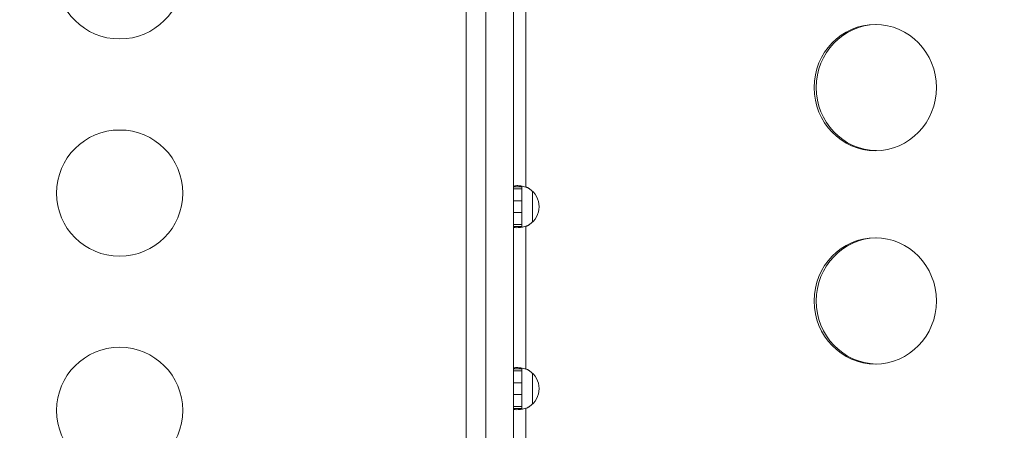
# Model space of a CAD drawing. Units: millimetres. Extents: x 68314 to 80959, y 41339 to 55628.
# Drawn here: x 72850 to 73084, y 46430 to 46528 of the extents above; entities that cross this region are included whole.
import ezdxf

# ---------------------------------------------------------------- set-up
doc = ezdxf.new("R2010")
doc.units = ezdxf.units.MM
doc.styles.get("Standard").update_dxf_attribs({"font": 'arial.ttf'})
doc.dimstyles.new('OLCU', dxfattribs={"dimtxt": 300, "dimasz": 150, "dimexe": 0.18, "dimexo": 0.0625, "dimgap": 50, "dimtad": 1, "dimdec": 0, "dimlfac": 0.1, "dimrnd": 5, "dimzin": 0, "dimdsep": 46, "dimtxsty": 'Standard', "dimcen": 0.09, "dimse1": 1, "dimse2": 1, "dimadec": 0, "dimazin": 0, "dimtfac": 1, "dimtdec": 0, "dimtofl": 0, "dimtmove": 0, "dimatfit": 3, "dimfxl": 1, "dimtolj": 1, "dimtzin": 0, "dimarcsym": 0})

# ---------------------------------------------------------------- blocks, each defined once
blk = doc.blocks.new('*D40')
at = {"color": 0, "lineweight": -2, "transparency": 16777216}
blk.add_line((68713.91, 54334.56), (68713.91, 41496.71), dxfattribs=at)
at = {"color": 0, "transparency": 16777216}
for points in [[(68688.91, 54334.56), (68738.91, 54334.56), (68713.91, 54484.56)], [(68688.91, 41496.71), (68738.91, 41496.71), (68713.91, 41346.71)]]:
    blk.add_solid(points, dxfattribs=at)
at = {"layer": 'Defpoints', "color": 0, "transparency": 16777216}
for p in [(76396.95, 54484.56), (68713.91, 41346.71), (76069.78, 41346.71)]:
    blk.add_point(p, dxfattribs=at)
at = {"color": 0, "transparency": 16777216, "insert": (68510.63, 47915.63), "char_height": 300, "attachment_point": 5, "rotation": 90}
blk.add_mtext('\\A1;1315', dxfattribs=at)
blk = doc.blocks.new('*D41')
at = {"color": 0, "lineweight": -2, "transparency": 16777216}
blk.add_line((69663.71, 55227.62), (80804.81, 55227.62), dxfattribs=at)
at = {"color": 0, "transparency": 16777216}
for points in [[(69663.71, 55252.62), (69663.71, 55202.62), (69513.71, 55227.62)], [(80804.81, 55252.62), (80804.81, 55202.62), (80954.81, 55227.62)]]:
    blk.add_solid(points, dxfattribs=at)
at = {"layer": 'Defpoints', "color": 0, "transparency": 16777216}
for p in [(80954.81, 55227.62), (69513.71, 46719.84), (80954.81, 44862.68)]:
    blk.add_point(p, dxfattribs=at)
at = {"color": 0, "transparency": 16777216, "insert": (75234.26, 55430.79), "char_height": 300, "attachment_point": 5}
blk.add_mtext('\\A1;1140', dxfattribs=at)

msp = doc.modelspace()

# ---------------------------------------------------------------- linework, layer by layer
at = {"color": 0, "linetype": 'Continuous', "lineweight": 0}
for p, q in [((72967.15, 46583.97), (72967.15, 46487.88)), ((72970.14, 46584.01), (72970.15, 46487.85)), ((72955.94, 46386.92), (72955.94, 46547.5)), ((72960.64, 46386.92), (72960.64, 46547.5)), ((72967.15, 46487.43), (72969.15, 46487.43)), ((72969.16, 46478.39), (72969.16, 46487.97)), ((72971.66, 46486.88), (72971.66, 46479.48)), ((72967.15, 46484.54), (72969.15, 46484.54)), ((72967.15, 46481.82), (72969.15, 46481.82)), ((72967.15, 46478.93), (72969.15, 46478.93)), ((72967.15, 46478.48), (72967.15, 46444.64)), ((72970.15, 46478.52), (72970.15, 46444.61)), ((72967.15, 46444.19), (72969.15, 46444.19)), ((72969.16, 46435.15), (72969.16, 46444.73)), ((72971.66, 46443.65), (72971.66, 46436.24)), ((72967.15, 46441.3), (72969.15, 46441.3)), ((72967.15, 46438.58), (72969.15, 46438.58)), ((72967.15, 46435.69), (72969.15, 46435.69)), ((72967.15, 46435.24), (72967.15, 46331.44)), ((72970.15, 46435.27), (72970.15, 46331.41))]:
    msp.add_line(p, q, dxfattribs=at)
for centre in [(72873.64, 46538.03), (72873.64, 46486.4), (72873.64, 46434.76)]:
    msp.add_circle(centre, 15, dxfattribs=at)
at = {"color": 0, "linetype": 'Continuous', "lineweight": 0, "extrusion": (0, 0, -1)}
for centre, major_axis, ratio, start_param, end_param in [((73053.12, 46511.49), (0, 15), 0.968148, -4.712456, 1.570729), ((72968.41, 46483.18), (0, -5), 0.968148, -2.585702, -0.556096), ((72969.15, 46483.18), (0, -5), 0.000206, -1.846807, -1.294708), ((73053.12, 46460.78), (0, 15), 0.968148, -4.712456, 1.570729), ((72968.41, 46439.94), (0, -5), 0.968148, -2.585702, -0.556096), ((72969.15, 46439.94), (0, -5), 0.000206, -1.845675, -1.29584)]:
    msp.add_ellipse(centre, major_axis=major_axis, ratio=ratio, start_param=start_param, end_param=end_param, dxfattribs=at)
at = {"color": 0, "linetype": 'Continuous', "lineweight": 0}
for centre, major_axis, ratio, start_param, end_param in [((73053.62, 46511.49), (0, 15), 0.968148, 0.017242, 3.124351), ((72967.15, 46483.18), (0, 5), 0.000206, -1.846885, -1.294785), ((73053.62, 46460.78), (0, 15), 0.968148, 0.017242, 3.124351), ((72967.15, 46439.94), (0, 5), 0.000206, -1.845753, -1.295917)]:
    msp.add_ellipse(centre, major_axis=major_axis, ratio=ratio, start_param=start_param, end_param=end_param, dxfattribs=at)
msp.add_open_spline([(76038.43, 41348.61), (76160.21, 41339.74), (76412.64, 41357.87), (77168.24, 41301.13), (78293.36, 42170.2), (79719.6, 42101.96), (80854.75, 42611.03), (80955.39, 43733.86), (80961.64, 44660.73), (80940.57, 45636.75), (80939.74, 46588.94), (80956.79, 47449.33), (80938.58, 48200.39), (80953.12, 49473.37), (79282.72, 49325.32), (79229.89, 51799.05), (78557.23, 53889.61), (77096.38, 54510.91), (76369.53, 54479.81), (75646.26, 54507.61), (74393.06, 54090.15), (73972.59, 52437.08), (72420.58, 52339.71), (71943.84, 51057.18), (72577.67, 49488.17), (70743.77, 49559.44), (70871.54, 48148.15), (69747.73, 47800.67), (69492.07, 46962.04), (69516.97, 46376.92), (69489.19, 45783.82), (69827.55, 44959.41), (70973.86, 44247.74), (70299.26, 42522.76), (71761.87, 42210.27), (72459.26, 42225.96), (73310.12, 42226.63), (74569.96, 42119.14), (75548.3, 41384.31), (76038.43, 41348.61)], degree=3, knots=[0, 0, 0, 0, 372.299412, 750, 2248.426374, 4197.034884, 5207.165283, 6099.269326, 6875.730301, 8131.284264, 8990.347466, 9750.287978, 10675.432946, 11418.852996, 12369.657451, 14805.174613, 17251.180376, 18749.606749, 19088.483464, 19433.146383, 20931.572757, 22600.384019, 23748.434316, 24896.484613, 26261.203539, 27409.253836, 28557.304134, 29374.742208, 30522.792505, 30837.81422, 31148.606068, 32296.656365, 33332.541314, 34775.472282, 36273.898655, 36599.396038, 36926.528669, 38814.486501, 40312.912875, 40312.912875, 40312.912875, 40312.912875])
for points, knots in [([(72967.15, 46487.88), (72967.15, 46487.93), (72967.17, 46487.98), (72967.25, 46488.07), (72967.34, 46488.11), (72967.6, 46488.17), (72967.77, 46488.18), (72967.96, 46488.18)], [0, 0, 0, 0, 0.0663461, 0.0663461, 0.1659295, 0.1659295, 0.2654617, 0.2654617, 0.2654617, 0.2654617]), ([(72968.49, 46487.88), (72968.38, 46487.88), (72968.26, 46487.88), (72967.82, 46487.88), (72967.48, 46487.88), (72967.15, 46487.88)], [-0.134, -0.134, -0.134, -0.134, -0.1, -0.1, 0, 0, 0, 0]), ([(72967.15, 46487.43), (72967.15, 46487.44), (72967.15, 46487.45), (72967.15, 46487.46), (72967.15, 46487.47), (72967.15, 46487.49), (72967.15, 46487.5), (72967.15, 46487.51), (72967.15, 46487.52), (72967.15, 46487.54), (72967.15, 46487.55), (72967.15, 46487.56), (72967.15, 46487.58), (72967.15, 46487.59), (72967.15, 46487.6), (72967.15, 46487.62), (72967.15, 46487.63), (72967.15, 46487.65), (72967.15, 46487.66), (72967.15, 46487.68), (72967.15, 46487.69), (72967.15, 46487.71), (72967.15, 46487.72), (72967.15, 46487.73), (72967.15, 46487.75), (72967.15, 46487.76), (72967.15, 46487.78), (72967.15, 46487.79), (72967.15, 46487.8), (72967.15, 46487.82), (72967.15, 46487.83), (72967.15, 46487.84), (72967.15, 46487.85), (72967.15, 46487.87), (72967.15, 46487.87), (72967.15, 46487.88), (72967.15, 46487.88)], [0, 0, 0, 0, 0.0085113, 0.0085113, 0.0085113, 0.0181196, 0.0181196, 0.0181196, 0.0287919, 0.0287919, 0.0287919, 0.040493, 0.040493, 0.040493, 0.0531843, 0.0531843, 0.0531843, 0.0668203, 0.0668203, 0.0668203, 0.0813494, 0.0813494, 0.0813494, 0.0964078, 0.0964078, 0.0964078, 0.1114993, 0.1114993, 0.1114993, 0.1264909, 0.1264909, 0.1264909, 0.1414068, 0.1414068, 0.1414068, 0.1477054, 0.1477054, 0.1477054, 0.1477054]), ([(72967.15, 46484.54), (72967.15, 46484.59), (72967.15, 46484.63), (72967.15, 46484.67), (72967.15, 46484.71), (72967.15, 46484.75), (72967.15, 46484.79), (72967.15, 46484.83), (72967.15, 46484.87), (72967.15, 46484.91), (72967.15, 46484.95), (72967.15, 46484.99), (72967.15, 46485.03), (72967.15, 46485.07), (72967.15, 46485.11), (72967.15, 46485.14), (72967.15, 46485.18), (72967.15, 46485.22), (72967.15, 46485.26), (72967.15, 46485.3), (72967.15, 46485.34), (72967.15, 46485.38), (72967.15, 46485.41), (72967.15, 46485.45), (72967.15, 46485.49), (72967.15, 46485.53), (72967.15, 46485.57), (72967.15, 46485.6), (72967.15, 46485.64), (72967.15, 46485.68), (72967.15, 46485.71), (72967.15, 46485.75), (72967.15, 46485.79), (72967.15, 46485.82), (72967.15, 46485.86), (72967.15, 46485.89), (72967.15, 46485.93), (72967.15, 46485.96), (72967.15, 46486), (72967.15, 46486.03), (72967.15, 46486.07), (72967.15, 46486.1), (72967.15, 46486.14), (72967.15, 46486.17), (72967.15, 46486.21), (72967.15, 46486.24), (72967.15, 46486.27), (72967.15, 46486.31), (72967.15, 46486.34), (72967.15, 46486.37), (72967.15, 46486.4), (72967.15, 46486.44), (72967.15, 46486.47), (72967.15, 46486.5), (72967.15, 46486.53), (72967.15, 46486.56), (72967.15, 46486.6), (72967.15, 46486.63), (72967.15, 46486.66), (72967.15, 46486.69), (72967.15, 46486.72), (72967.15, 46486.75), (72967.15, 46486.78), (72967.15, 46486.81), (72967.15, 46486.84), (72967.15, 46486.86), (72967.15, 46486.89), (72967.15, 46486.92), (72967.15, 46486.95), (72967.15, 46486.98), (72967.15, 46487), (72967.15, 46487.03), (72967.15, 46487.06), (72967.15, 46487.09), (72967.15, 46487.11), (72967.15, 46487.14), (72967.15, 46487.16), (72967.15, 46487.19), (72967.15, 46487.21), (72967.15, 46487.24), (72967.15, 46487.26), (72967.15, 46487.29), (72967.15, 46487.31), (72967.15, 46487.34), (72967.15, 46487.36), (72967.15, 46487.38), (72967.15, 46487.41), (72967.15, 46487.43)], [0, 0, 0, 0, 0.0090756, 0.0090756, 0.0090756, 0.0186276, 0.0186276, 0.0186276, 0.0286951, 0.0286951, 0.0286951, 0.0393173, 0.0393173, 0.0393173, 0.0505316, 0.0505316, 0.0505316, 0.0623727, 0.0623727, 0.0623727, 0.0748702, 0.0748702, 0.0748702, 0.088048, 0.088048, 0.088048, 0.1019239, 0.1019239, 0.1019239, 0.1165085, 0.1165085, 0.1165085, 0.1317159, 0.1317159, 0.1317159, 0.1471663, 0.1471663, 0.1471663, 0.1628089, 0.1628089, 0.1628089, 0.1786348, 0.1786348, 0.1786348, 0.1946337, 0.1946337, 0.1946337, 0.2107942, 0.2107942, 0.2107942, 0.2271038, 0.2271038, 0.2271038, 0.2435486, 0.2435486, 0.2435486, 0.2601152, 0.2601152, 0.2601152, 0.276845, 0.276845, 0.276845, 0.2937503, 0.2937503, 0.2937503, 0.310817, 0.310817, 0.310817, 0.3280293, 0.3280293, 0.3280293, 0.3453698, 0.3453698, 0.3453698, 0.3628191, 0.3628191, 0.3628191, 0.3803565, 0.3803565, 0.3803565, 0.3979592, 0.3979592, 0.3979592, 0.415603, 0.415603, 0.415603, 0.4332625, 0.4332625, 0.4332625, 0.4332625]), ([(72967.96, 46488.18), (72968.24, 46488.18), (72968.57, 46488.15), (72969.13, 46488.07), (72969.32, 46488.03), (72969.73, 46487.95), (72969.93, 46487.9), (72970.15, 46487.85)], [0, 0, 0, 0, 0.1352266, 0.1352266, 0.2027321, 0.2027321, 0.270256, 0.270256, 0.270256, 0.270256]), ([(72969.2, 46488.06), (72969.19, 46488.04), (72969.18, 46488.03), (72969.15, 46487.97), (72969.15, 46487.92), (72969.15, 46487.88)], [0.08712125, 0.08712125, 0.08712125, 0.08712125, 0.09906333, 0.09906333, 0.14371543, 0.14371543, 0.14371543, 0.14371543]), ([(72969.15, 46487.88), (72969.15, 46487.88), (72969.15, 46487.87), (72969.15, 46487.87), (72969.15, 46487.85), (72969.15, 46487.84), (72969.15, 46487.83), (72969.15, 46487.82), (72969.15, 46487.8), (72969.15, 46487.79), (72969.15, 46487.78), (72969.15, 46487.76), (72969.15, 46487.75), (72969.15, 46487.73), (72969.15, 46487.72), (72969.15, 46487.71), (72969.15, 46487.69), (72969.15, 46487.68), (72969.15, 46487.66), (72969.15, 46487.65), (72969.15, 46487.63), (72969.15, 46487.62), (72969.15, 46487.6), (72969.15, 46487.59), (72969.15, 46487.58), (72969.15, 46487.56), (72969.15, 46487.55), (72969.15, 46487.54), (72969.15, 46487.52), (72969.15, 46487.51), (72969.15, 46487.5), (72969.15, 46487.49), (72969.15, 46487.47), (72969.15, 46487.46), (72969.15, 46487.45), (72969.15, 46487.44), (72969.15, 46487.43)], [-0.1477054, -0.1477054, -0.1477054, -0.1477054, -0.1414068, -0.1414068, -0.1414068, -0.1264909, -0.1264909, -0.1264909, -0.1114993, -0.1114993, -0.1114993, -0.0964078, -0.0964078, -0.0964078, -0.0813494, -0.0813494, -0.0813494, -0.0668203, -0.0668203, -0.0668203, -0.0531843, -0.0531843, -0.0531843, -0.040493, -0.040493, -0.040493, -0.0287919, -0.0287919, -0.0287919, -0.0181196, -0.0181196, -0.0181196, -0.0085113, -0.0085113, -0.0085113, 0, 0, 0, 0]), ([(72969.15, 46487.43), (72969.15, 46487.41), (72969.15, 46487.38), (72969.15, 46487.36), (72969.15, 46487.34), (72969.15, 46487.31), (72969.15, 46487.29), (72969.15, 46487.26), (72969.15, 46487.24), (72969.15, 46487.21), (72969.15, 46487.19), (72969.15, 46487.16), (72969.15, 46487.14), (72969.15, 46487.11), (72969.15, 46487.09), (72969.15, 46487.06), (72969.15, 46487.03), (72969.15, 46487), (72969.15, 46486.98), (72969.15, 46486.95), (72969.15, 46486.92), (72969.15, 46486.89), (72969.15, 46486.86), (72969.15, 46486.84), (72969.15, 46486.81), (72969.15, 46486.78), (72969.15, 46486.75), (72969.15, 46486.72), (72969.15, 46486.69), (72969.15, 46486.66), (72969.15, 46486.63), (72969.15, 46486.6), (72969.15, 46486.56), (72969.15, 46486.53), (72969.15, 46486.5), (72969.15, 46486.47), (72969.15, 46486.44), (72969.15, 46486.4), (72969.15, 46486.37), (72969.15, 46486.34), (72969.15, 46486.31), (72969.15, 46486.27), (72969.15, 46486.24), (72969.15, 46486.21), (72969.15, 46486.17), (72969.15, 46486.14), (72969.15, 46486.1), (72969.15, 46486.07), (72969.15, 46486.03), (72969.15, 46486), (72969.15, 46485.96), (72969.15, 46485.93), (72969.15, 46485.89), (72969.15, 46485.86), (72969.15, 46485.82), (72969.15, 46485.79), (72969.15, 46485.75), (72969.15, 46485.71), (72969.15, 46485.68), (72969.15, 46485.64), (72969.15, 46485.6), (72969.15, 46485.57), (72969.15, 46485.53), (72969.15, 46485.49), (72969.15, 46485.45), (72969.15, 46485.41), (72969.15, 46485.38), (72969.15, 46485.34), (72969.15, 46485.3), (72969.15, 46485.26), (72969.15, 46485.22), (72969.15, 46485.18), (72969.15, 46485.14), (72969.15, 46485.11), (72969.15, 46485.07), (72969.15, 46485.03), (72969.15, 46484.99), (72969.15, 46484.95), (72969.15, 46484.91), (72969.15, 46484.87), (72969.15, 46484.83), (72969.15, 46484.79), (72969.15, 46484.75), (72969.15, 46484.71), (72969.15, 46484.67), (72969.15, 46484.63), (72969.15, 46484.59), (72969.15, 46484.54)], [-0.4332625, -0.4332625, -0.4332625, -0.4332625, -0.415603, -0.415603, -0.415603, -0.3979592, -0.3979592, -0.3979592, -0.3803565, -0.3803565, -0.3803565, -0.3628191, -0.3628191, -0.3628191, -0.3453698, -0.3453698, -0.3453698, -0.3280293, -0.3280293, -0.3280293, -0.310817, -0.310817, -0.310817, -0.2937503, -0.2937503, -0.2937503, -0.276845, -0.276845, -0.276845, -0.2601152, -0.2601152, -0.2601152, -0.2435486, -0.2435486, -0.2435486, -0.2271038, -0.2271038, -0.2271038, -0.2107942, -0.2107942, -0.2107942, -0.1946337, -0.1946337, -0.1946337, -0.1786348, -0.1786348, -0.1786348, -0.1628089, -0.1628089, -0.1628089, -0.1471663, -0.1471663, -0.1471663, -0.1317159, -0.1317159, -0.1317159, -0.1165085, -0.1165085, -0.1165085, -0.1019239, -0.1019239, -0.1019239, -0.088048, -0.088048, -0.088048, -0.0748702, -0.0748702, -0.0748702, -0.0623727, -0.0623727, -0.0623727, -0.0505316, -0.0505316, -0.0505316, -0.0393173, -0.0393173, -0.0393173, -0.0286951, -0.0286951, -0.0286951, -0.0186276, -0.0186276, -0.0186276, -0.0090756, -0.0090756, -0.0090756, 0, 0, 0, 0]), ([(72970.15, 46487.85), (72970.2, 46487.83), (72970.25, 46487.8), (72970.3, 46487.78), (72970.36, 46487.76), (72970.42, 46487.73), (72970.47, 46487.7), (72970.53, 46487.68), (72970.58, 46487.65), (72970.64, 46487.62), (72970.69, 46487.59), (72970.75, 46487.56), (72970.8, 46487.53), (72970.86, 46487.5), (72970.91, 46487.46), (72970.96, 46487.43)], [-0.29129526, -0.29129526, -0.29129526, -0.29129526, -0.27842336, -0.27842336, -0.27842336, -0.26428728, -0.26428728, -0.26428728, -0.25027542, -0.25027542, -0.25027542, -0.23630502, -0.23630502, -0.23630502, -0.22254776, -0.22254776, -0.22254776, -0.22254776]), ([(72967.15, 46478.93), (72967.15, 46478.96), (72967.15, 46478.98), (72967.15, 46479), (72967.15, 46479.03), (72967.15, 46479.05), (72967.15, 46479.07), (72967.15, 46479.1), (72967.15, 46479.12), (72967.15, 46479.15), (72967.15, 46479.17), (72967.15, 46479.2), (72967.15, 46479.22), (72967.15, 46479.25), (72967.15, 46479.28), (72967.15, 46479.3), (72967.15, 46479.33), (72967.15, 46479.36), (72967.15, 46479.39), (72967.15, 46479.41), (72967.15, 46479.44), (72967.15, 46479.47), (72967.15, 46479.5), (72967.15, 46479.53), (72967.15, 46479.56), (72967.15, 46479.59), (72967.15, 46479.61), (72967.15, 46479.64), (72967.15, 46479.67), (72967.15, 46479.71), (72967.15, 46479.74), (72967.15, 46479.77), (72967.15, 46479.8), (72967.15, 46479.83), (72967.15, 46479.86), (72967.15, 46479.89), (72967.15, 46479.93), (72967.15, 46479.96), (72967.15, 46479.99), (72967.15, 46480.02), (72967.15, 46480.06), (72967.15, 46480.09), (72967.15, 46480.12), (72967.15, 46480.16), (72967.15, 46480.19), (72967.15, 46480.22), (72967.15, 46480.26), (72967.15, 46480.29), (72967.15, 46480.33), (72967.15, 46480.36), (72967.15, 46480.4), (72967.15, 46480.43), (72967.15, 46480.47), (72967.15, 46480.5), (72967.15, 46480.54), (72967.15, 46480.58), (72967.15, 46480.61), (72967.15, 46480.65), (72967.15, 46480.69), (72967.15, 46480.72), (72967.15, 46480.76), (72967.15, 46480.8), (72967.15, 46480.83), (72967.15, 46480.87), (72967.15, 46480.91), (72967.15, 46480.95), (72967.15, 46480.99), (72967.15, 46481.02), (72967.15, 46481.06), (72967.15, 46481.1), (72967.15, 46481.14), (72967.15, 46481.18), (72967.15, 46481.22), (72967.15, 46481.26), (72967.15, 46481.3), (72967.15, 46481.34), (72967.15, 46481.37), (72967.15, 46481.41), (72967.15, 46481.45), (72967.15, 46481.49), (72967.15, 46481.53), (72967.15, 46481.57), (72967.15, 46481.61), (72967.15, 46481.65), (72967.15, 46481.7), (72967.15, 46481.74), (72967.15, 46481.78), (72967.15, 46481.82)], [0, 0, 0, 0, 0.0302243, 0.0302243, 0.0302243, 0.060415, 0.060415, 0.060415, 0.0905266, 0.0905266, 0.0905266, 0.1205157, 0.1205157, 0.1205157, 0.1503412, 0.1503412, 0.1503412, 0.1799654, 0.1799654, 0.1799654, 0.2093534, 0.2093534, 0.2093534, 0.2384735, 0.2384735, 0.2384735, 0.2673399, 0.2673399, 0.2673399, 0.2960014, 0.2960014, 0.2960014, 0.3244343, 0.3244343, 0.3244343, 0.3526164, 0.3526164, 0.3526164, 0.3805278, 0.3805278, 0.3805278, 0.408151, 0.408151, 0.408151, 0.4354704, 0.4354704, 0.4354704, 0.4624722, 0.4624722, 0.4624722, 0.4891441, 0.4891441, 0.4891441, 0.515271, 0.515271, 0.515271, 0.5397371, 0.5397371, 0.5397371, 0.562568, 0.562568, 0.562568, 0.5839494, 0.5839494, 0.5839494, 0.6040279, 0.6040279, 0.6040279, 0.6229238, 0.6229238, 0.6229238, 0.6407404, 0.6407404, 0.6407404, 0.6575699, 0.6575699, 0.6575699, 0.6734959, 0.6734959, 0.6734959, 0.6885956, 0.6885956, 0.6885956, 0.7029399, 0.7029399, 0.7029399, 0.7165937, 0.7165937, 0.7165937, 0.7165937]), ([(72969.15, 46481.82), (72969.15, 46481.78), (72969.15, 46481.74), (72969.15, 46481.7), (72969.15, 46481.65), (72969.15, 46481.61), (72969.15, 46481.57), (72969.15, 46481.53), (72969.15, 46481.49), (72969.15, 46481.45), (72969.15, 46481.41), (72969.15, 46481.37), (72969.15, 46481.34), (72969.15, 46481.3), (72969.15, 46481.26), (72969.15, 46481.22), (72969.15, 46481.18), (72969.15, 46481.14), (72969.15, 46481.1), (72969.15, 46481.06), (72969.15, 46481.02), (72969.15, 46480.99), (72969.15, 46480.95), (72969.15, 46480.91), (72969.15, 46480.87), (72969.15, 46480.83), (72969.15, 46480.8), (72969.15, 46480.76), (72969.15, 46480.72), (72969.15, 46480.69), (72969.15, 46480.65), (72969.15, 46480.61), (72969.15, 46480.58), (72969.15, 46480.54), (72969.15, 46480.5), (72969.15, 46480.47), (72969.15, 46480.43), (72969.15, 46480.4), (72969.15, 46480.36), (72969.15, 46480.33), (72969.15, 46480.29), (72969.15, 46480.26), (72969.15, 46480.22), (72969.15, 46480.19), (72969.15, 46480.16), (72969.15, 46480.12), (72969.15, 46480.09), (72969.15, 46480.06), (72969.15, 46480.02), (72969.15, 46479.99), (72969.15, 46479.96), (72969.15, 46479.93), (72969.15, 46479.89), (72969.15, 46479.86), (72969.15, 46479.83), (72969.15, 46479.8), (72969.15, 46479.77), (72969.15, 46479.74), (72969.15, 46479.71), (72969.15, 46479.67), (72969.15, 46479.64), (72969.15, 46479.61), (72969.15, 46479.59), (72969.15, 46479.56), (72969.15, 46479.53), (72969.15, 46479.5), (72969.15, 46479.47), (72969.15, 46479.44), (72969.15, 46479.41), (72969.15, 46479.39), (72969.15, 46479.36), (72969.15, 46479.33), (72969.15, 46479.3), (72969.15, 46479.28), (72969.15, 46479.25), (72969.15, 46479.22), (72969.15, 46479.2), (72969.15, 46479.17), (72969.15, 46479.15), (72969.15, 46479.12), (72969.15, 46479.1), (72969.15, 46479.07), (72969.15, 46479.05), (72969.15, 46479.03), (72969.15, 46479), (72969.15, 46478.98), (72969.15, 46478.96), (72969.15, 46478.93)], [-0.7165937, -0.7165937, -0.7165937, -0.7165937, -0.7029399, -0.7029399, -0.7029399, -0.6885956, -0.6885956, -0.6885956, -0.6734959, -0.6734959, -0.6734959, -0.6575699, -0.6575699, -0.6575699, -0.6407404, -0.6407404, -0.6407404, -0.6229238, -0.6229238, -0.6229238, -0.6040279, -0.6040279, -0.6040279, -0.5839494, -0.5839494, -0.5839494, -0.562568, -0.562568, -0.562568, -0.5397371, -0.5397371, -0.5397371, -0.515271, -0.515271, -0.515271, -0.4891441, -0.4891441, -0.4891441, -0.4624722, -0.4624722, -0.4624722, -0.4354704, -0.4354704, -0.4354704, -0.408151, -0.408151, -0.408151, -0.3805278, -0.3805278, -0.3805278, -0.3526164, -0.3526164, -0.3526164, -0.3244343, -0.3244343, -0.3244343, -0.2960014, -0.2960014, -0.2960014, -0.2673399, -0.2673399, -0.2673399, -0.2384735, -0.2384735, -0.2384735, -0.2093534, -0.2093534, -0.2093534, -0.1799654, -0.1799654, -0.1799654, -0.1503412, -0.1503412, -0.1503412, -0.1205157, -0.1205157, -0.1205157, -0.0905266, -0.0905266, -0.0905266, -0.060415, -0.060415, -0.060415, -0.0302243, -0.0302243, -0.0302243, 0, 0, 0, 0]), ([(72967.15, 46478.48), (72967.15, 46478.49), (72967.15, 46478.49), (72967.15, 46478.5), (72967.15, 46478.51), (72967.15, 46478.52), (72967.15, 46478.53), (72967.15, 46478.54), (72967.15, 46478.56), (72967.15, 46478.57), (72967.15, 46478.58), (72967.15, 46478.59), (72967.15, 46478.61), (72967.15, 46478.62), (72967.15, 46478.63), (72967.15, 46478.65), (72967.15, 46478.66), (72967.15, 46478.68), (72967.15, 46478.69), (72967.15, 46478.71), (72967.15, 46478.72), (72967.15, 46478.74), (72967.15, 46478.75), (72967.15, 46478.77), (72967.15, 46478.78), (72967.15, 46478.8), (72967.15, 46478.81), (72967.15, 46478.83), (72967.15, 46478.85), (72967.15, 46478.86), (72967.15, 46478.88), (72967.15, 46478.9), (72967.15, 46478.92), (72967.15, 46478.93)], [0.2734846, 0.2734846, 0.2734846, 0.2734846, 0.2801515, 0.2801515, 0.2801515, 0.2949642, 0.2949642, 0.2949642, 0.3098159, 0.3098159, 0.3098159, 0.3246627, 0.3246627, 0.3246627, 0.3394881, 0.3394881, 0.3394881, 0.3542824, 0.3542824, 0.3542824, 0.3689969, 0.3689969, 0.3689969, 0.3835464, 0.3835464, 0.3835464, 0.3979482, 0.3979482, 0.3979482, 0.4122481, 0.4122481, 0.4122481, 0.4264923, 0.4264923, 0.4264923, 0.4264923]), ([(72969.15, 46478.93), (72969.15, 46478.92), (72969.15, 46478.9), (72969.15, 46478.88), (72969.15, 46478.86), (72969.15, 46478.85), (72969.15, 46478.83), (72969.15, 46478.81), (72969.15, 46478.8), (72969.15, 46478.78), (72969.15, 46478.77), (72969.15, 46478.75), (72969.15, 46478.74), (72969.15, 46478.72), (72969.15, 46478.71), (72969.15, 46478.69), (72969.15, 46478.68), (72969.15, 46478.66), (72969.15, 46478.65), (72969.15, 46478.63), (72969.15, 46478.62), (72969.15, 46478.61), (72969.15, 46478.59), (72969.15, 46478.58), (72969.15, 46478.57), (72969.15, 46478.56), (72969.15, 46478.54), (72969.15, 46478.53), (72969.15, 46478.52), (72969.15, 46478.51), (72969.15, 46478.5), (72969.15, 46478.49), (72969.15, 46478.49), (72969.15, 46478.48)], [-0.4264923, -0.4264923, -0.4264923, -0.4264923, -0.4122481, -0.4122481, -0.4122481, -0.3979482, -0.3979482, -0.3979482, -0.3835464, -0.3835464, -0.3835464, -0.3689969, -0.3689969, -0.3689969, -0.3542824, -0.3542824, -0.3542824, -0.3394881, -0.3394881, -0.3394881, -0.3246627, -0.3246627, -0.3246627, -0.3098159, -0.3098159, -0.3098159, -0.2949642, -0.2949642, -0.2949642, -0.2801515, -0.2801515, -0.2801515, -0.2734846, -0.2734846, -0.2734846, -0.2734846]), ([(72970.96, 46478.93), (72970.92, 46478.91), (72970.86, 46478.87), (72970.8, 46478.84), (72970.75, 46478.81), (72970.7, 46478.78), (72970.64, 46478.74), (72970.59, 46478.72), (72970.53, 46478.69), (72970.47, 46478.66), (72970.42, 46478.63), (72970.36, 46478.61), (72970.3, 46478.58), (72970.25, 46478.56), (72970.2, 46478.54), (72970.15, 46478.52)], [-0.2191623, -0.2191623, -0.2191623, -0.2191623, -0.19799366, -0.19799366, -0.19799366, -0.18088798, -0.18088798, -0.18088798, -0.16588139, -0.16588139, -0.16588139, -0.15172433, -0.15172433, -0.15172433, -0.13875274, -0.13875274, -0.13875274, -0.13875274]), ([(72967.97, 46478.18), (72967.7, 46478.18), (72967.49, 46478.2), (72967.29, 46478.28), (72967.24, 46478.31), (72967.17, 46478.39), (72967.15, 46478.43), (72967.15, 46478.48)], [0, 0, 0, 0, 0.1315187, 0.1315187, 0.1971749, 0.1971749, 0.2628435, 0.2628435, 0.2628435, 0.2628435]), ([(72967.15, 46478.48), (72967.48, 46478.48), (72967.82, 46478.48), (72968.26, 46478.48), (72968.38, 46478.48), (72968.49, 46478.48)], [-0.2, -0.2, -0.2, -0.2, -0.1, -0.1, -0.066, -0.066, -0.066, -0.066]), ([(72970.15, 46478.52), (72969.93, 46478.46), (72969.73, 46478.41), (72969.22, 46478.31), (72968.93, 46478.26), (72968.41, 46478.2), (72968.17, 46478.18), (72967.97, 46478.18)], [0, 0, 0, 0, 0.0683099, 0.0683099, 0.170829, 0.170829, 0.2732841, 0.2732841, 0.2732841, 0.2732841]), ([(72969.15, 46478.48), (72969.15, 46478.43), (72969.16, 46478.39), (72969.18, 46478.33), (72969.19, 46478.32), (72969.2, 46478.31)], [0, 0, 0, 0, 0.0354601, 0.0354601, 0.04867411, 0.04867411, 0.04867411, 0.04867411]), ([(72967.15, 46444.64), (72967.15, 46444.69), (72967.17, 46444.74), (72967.25, 46444.83), (72967.34, 46444.87), (72967.6, 46444.93), (72967.77, 46444.94), (72967.97, 46444.94)], [0, 0, 0, 0, 0.0664001, 0.0664001, 0.1660641, 0.1660641, 0.2656765, 0.2656765, 0.2656765, 0.2656765]), ([(72968.49, 46444.64), (72968.38, 46444.64), (72968.26, 46444.64), (72967.82, 46444.64), (72967.48, 46444.64), (72967.15, 46444.64)], [-0.134, -0.134, -0.134, -0.134, -0.1, -0.1, 0, 0, 0, 0]), ([(72967.15, 46444.19), (72967.15, 46444.2), (72967.15, 46444.21), (72967.15, 46444.22), (72967.15, 46444.23), (72967.15, 46444.25), (72967.15, 46444.26), (72967.15, 46444.27), (72967.15, 46444.28), (72967.15, 46444.3), (72967.15, 46444.31), (72967.15, 46444.32), (72967.15, 46444.34), (72967.15, 46444.35), (72967.15, 46444.36), (72967.15, 46444.38), (72967.15, 46444.39), (72967.15, 46444.41), (72967.15, 46444.42), (72967.15, 46444.44), (72967.15, 46444.45), (72967.15, 46444.47), (72967.15, 46444.48), (72967.15, 46444.49), (72967.15, 46444.51), (72967.15, 46444.52), (72967.15, 46444.54), (72967.15, 46444.55), (72967.15, 46444.56), (72967.15, 46444.58), (72967.15, 46444.59), (72967.15, 46444.6), (72967.15, 46444.61), (72967.15, 46444.63), (72967.15, 46444.63), (72967.15, 46444.63), (72967.15, 46444.64)], [0, 0, 0, 0, 0.0085066, 0.0085066, 0.0085066, 0.0181091, 0.0181091, 0.0181091, 0.0287745, 0.0287745, 0.0287745, 0.0404677, 0.0404677, 0.0404677, 0.0531502, 0.0531502, 0.0531502, 0.0667763, 0.0667763, 0.0667763, 0.0812949, 0.0812949, 0.0812949, 0.0963444, 0.0963444, 0.0963444, 0.111428, 0.111428, 0.111428, 0.1264114, 0.1264114, 0.1264114, 0.1413194, 0.1413194, 0.1413194, 0.1472682, 0.1472682, 0.1472682, 0.1472682]), ([(72967.15, 46441.3), (72967.15, 46441.34), (72967.15, 46441.38), (72967.15, 46441.42), (72967.15, 46441.46), (72967.15, 46441.5), (72967.15, 46441.54), (72967.15, 46441.58), (72967.15, 46441.62), (72967.15, 46441.66), (72967.15, 46441.7), (72967.15, 46441.74), (72967.15, 46441.78), (72967.15, 46441.82), (72967.15, 46441.86), (72967.15, 46441.9), (72967.15, 46441.94), (72967.15, 46441.98), (72967.15, 46442.02), (72967.15, 46442.06), (72967.15, 46442.09), (72967.15, 46442.13), (72967.15, 46442.17), (72967.15, 46442.21), (72967.15, 46442.25), (72967.15, 46442.28), (72967.15, 46442.32), (72967.15, 46442.36), (72967.15, 46442.4), (72967.15, 46442.43), (72967.15, 46442.47), (72967.15, 46442.51), (72967.15, 46442.54), (72967.15, 46442.58), (72967.15, 46442.61), (72967.15, 46442.65), (72967.15, 46442.69), (72967.15, 46442.72), (72967.15, 46442.76), (72967.15, 46442.79), (72967.15, 46442.83), (72967.15, 46442.86), (72967.15, 46442.9), (72967.15, 46442.93), (72967.15, 46442.96), (72967.15, 46443), (72967.15, 46443.03), (72967.15, 46443.06), (72967.15, 46443.1), (72967.15, 46443.13), (72967.15, 46443.16), (72967.15, 46443.19), (72967.15, 46443.23), (72967.15, 46443.26), (72967.15, 46443.29), (72967.15, 46443.32), (72967.15, 46443.35), (72967.15, 46443.38), (72967.15, 46443.42), (72967.15, 46443.45), (72967.15, 46443.48), (72967.15, 46443.51), (72967.15, 46443.54), (72967.15, 46443.56), (72967.15, 46443.59), (72967.15, 46443.62), (72967.15, 46443.65), (72967.15, 46443.68), (72967.15, 46443.71), (72967.15, 46443.74), (72967.15, 46443.76), (72967.15, 46443.79), (72967.15, 46443.82), (72967.15, 46443.84), (72967.15, 46443.87), (72967.15, 46443.9), (72967.15, 46443.92), (72967.15, 46443.95), (72967.15, 46443.97), (72967.15, 46444), (72967.15, 46444.02), (72967.15, 46444.05), (72967.15, 46444.07), (72967.15, 46444.1), (72967.15, 46444.12), (72967.15, 46444.14), (72967.15, 46444.17), (72967.15, 46444.19)], [0, 0, 0, 0, 0.0090591, 0.0090591, 0.0090591, 0.0185929, 0.0185929, 0.0185929, 0.0286406, 0.0286406, 0.0286406, 0.0392416, 0.0392416, 0.0392416, 0.0504339, 0.0504339, 0.0504339, 0.0622529, 0.0622529, 0.0622529, 0.0747298, 0.0747298, 0.0747298, 0.0878905, 0.0878905, 0.0878905, 0.1017555, 0.1017555, 0.1017555, 0.1163393, 0.1163393, 0.1163393, 0.1315614, 0.1315614, 0.1315614, 0.147031, 0.147031, 0.147031, 0.1626935, 0.1626935, 0.1626935, 0.1785399, 0.1785399, 0.1785399, 0.19456, 0.19456, 0.19456, 0.2107424, 0.2107424, 0.2107424, 0.2270744, 0.2270744, 0.2270744, 0.243542, 0.243542, 0.243542, 0.2601317, 0.2601317, 0.2601317, 0.2768843, 0.2768843, 0.2768843, 0.2938131, 0.2938131, 0.2938131, 0.3109041, 0.3109041, 0.3109041, 0.3281413, 0.3281413, 0.3281413, 0.3455073, 0.3455073, 0.3455073, 0.3629827, 0.3629827, 0.3629827, 0.3805465, 0.3805465, 0.3805465, 0.3981759, 0.3981759, 0.3981759, 0.4158468, 0.4158468, 0.4158468, 0.4335333, 0.4335333, 0.4335333, 0.4335333]), ([(72967.97, 46444.94), (72968.24, 46444.94), (72968.57, 46444.91), (72969.13, 46444.83), (72969.33, 46444.8), (72969.73, 46444.71), (72969.94, 46444.66), (72970.15, 46444.61)], [0, 0, 0, 0, 0.1351239, 0.1351239, 0.2025781, 0.2025781, 0.2700505, 0.2700505, 0.2700505, 0.2700505]), ([(72969.2, 46444.82), (72969.19, 46444.8), (72969.18, 46444.79), (72969.15, 46444.73), (72969.15, 46444.68), (72969.15, 46444.64)], [0.08683387, 0.08683387, 0.08683387, 0.08683387, 0.09912077, 0.09912077, 0.14384533, 0.14384533, 0.14384533, 0.14384533]), ([(72969.15, 46444.64), (72969.15, 46444.63), (72969.15, 46444.63), (72969.15, 46444.63), (72969.15, 46444.61), (72969.15, 46444.6), (72969.15, 46444.59), (72969.15, 46444.58), (72969.15, 46444.56), (72969.15, 46444.55), (72969.15, 46444.54), (72969.15, 46444.52), (72969.15, 46444.51), (72969.15, 46444.49), (72969.15, 46444.48), (72969.15, 46444.47), (72969.15, 46444.45), (72969.15, 46444.44), (72969.15, 46444.42), (72969.15, 46444.41), (72969.15, 46444.39), (72969.15, 46444.38), (72969.15, 46444.36), (72969.15, 46444.35), (72969.15, 46444.34), (72969.15, 46444.32), (72969.15, 46444.31), (72969.15, 46444.3), (72969.15, 46444.28), (72969.15, 46444.27), (72969.15, 46444.26), (72969.15, 46444.25), (72969.15, 46444.23), (72969.15, 46444.22), (72969.15, 46444.21), (72969.15, 46444.2), (72969.15, 46444.19)], [-0.1472682, -0.1472682, -0.1472682, -0.1472682, -0.1413194, -0.1413194, -0.1413194, -0.1264114, -0.1264114, -0.1264114, -0.111428, -0.111428, -0.111428, -0.0963444, -0.0963444, -0.0963444, -0.0812949, -0.0812949, -0.0812949, -0.0667763, -0.0667763, -0.0667763, -0.0531502, -0.0531502, -0.0531502, -0.0404677, -0.0404677, -0.0404677, -0.0287745, -0.0287745, -0.0287745, -0.0181091, -0.0181091, -0.0181091, -0.0085066, -0.0085066, -0.0085066, 0, 0, 0, 0]), ([(72969.15, 46444.19), (72969.15, 46444.17), (72969.15, 46444.14), (72969.15, 46444.12), (72969.15, 46444.1), (72969.15, 46444.07), (72969.15, 46444.05), (72969.15, 46444.02), (72969.15, 46444), (72969.15, 46443.97), (72969.15, 46443.95), (72969.15, 46443.92), (72969.15, 46443.9), (72969.15, 46443.87), (72969.15, 46443.84), (72969.15, 46443.82), (72969.15, 46443.79), (72969.15, 46443.76), (72969.15, 46443.74), (72969.15, 46443.71), (72969.15, 46443.68), (72969.15, 46443.65), (72969.15, 46443.62), (72969.15, 46443.59), (72969.15, 46443.56), (72969.15, 46443.54), (72969.15, 46443.51), (72969.15, 46443.48), (72969.15, 46443.45), (72969.15, 46443.42), (72969.15, 46443.38), (72969.15, 46443.35), (72969.15, 46443.32), (72969.15, 46443.29), (72969.15, 46443.26), (72969.15, 46443.23), (72969.15, 46443.19), (72969.15, 46443.16), (72969.15, 46443.13), (72969.15, 46443.1), (72969.15, 46443.06), (72969.15, 46443.03), (72969.15, 46443), (72969.15, 46442.96), (72969.15, 46442.93), (72969.15, 46442.9), (72969.15, 46442.86), (72969.15, 46442.83), (72969.15, 46442.79), (72969.15, 46442.76), (72969.15, 46442.72), (72969.15, 46442.69), (72969.15, 46442.65), (72969.15, 46442.61), (72969.15, 46442.58), (72969.15, 46442.54), (72969.15, 46442.51), (72969.15, 46442.47), (72969.15, 46442.43), (72969.15, 46442.4), (72969.15, 46442.36), (72969.15, 46442.32), (72969.15, 46442.28), (72969.15, 46442.25), (72969.15, 46442.21), (72969.15, 46442.17), (72969.15, 46442.13), (72969.15, 46442.09), (72969.15, 46442.06), (72969.15, 46442.02), (72969.15, 46441.98), (72969.15, 46441.94), (72969.15, 46441.9), (72969.15, 46441.86), (72969.15, 46441.82), (72969.15, 46441.78), (72969.15, 46441.74), (72969.15, 46441.7), (72969.15, 46441.66), (72969.15, 46441.62), (72969.15, 46441.58), (72969.15, 46441.54), (72969.15, 46441.5), (72969.15, 46441.46), (72969.15, 46441.42), (72969.15, 46441.38), (72969.15, 46441.34), (72969.15, 46441.3)], [-0.4335333, -0.4335333, -0.4335333, -0.4335333, -0.4158468, -0.4158468, -0.4158468, -0.3981759, -0.3981759, -0.3981759, -0.3805465, -0.3805465, -0.3805465, -0.3629827, -0.3629827, -0.3629827, -0.3455073, -0.3455073, -0.3455073, -0.3281413, -0.3281413, -0.3281413, -0.3109041, -0.3109041, -0.3109041, -0.2938131, -0.2938131, -0.2938131, -0.2768843, -0.2768843, -0.2768843, -0.2601317, -0.2601317, -0.2601317, -0.243542, -0.243542, -0.243542, -0.2270744, -0.2270744, -0.2270744, -0.2107424, -0.2107424, -0.2107424, -0.19456, -0.19456, -0.19456, -0.1785399, -0.1785399, -0.1785399, -0.1626935, -0.1626935, -0.1626935, -0.147031, -0.147031, -0.147031, -0.1315614, -0.1315614, -0.1315614, -0.1163393, -0.1163393, -0.1163393, -0.1017555, -0.1017555, -0.1017555, -0.0878905, -0.0878905, -0.0878905, -0.0747298, -0.0747298, -0.0747298, -0.0622529, -0.0622529, -0.0622529, -0.0504339, -0.0504339, -0.0504339, -0.0392416, -0.0392416, -0.0392416, -0.0286406, -0.0286406, -0.0286406, -0.0185929, -0.0185929, -0.0185929, -0.0090591, -0.0090591, -0.0090591, 0, 0, 0, 0]), ([(72970.15, 46444.61), (72970.2, 46444.59), (72970.25, 46444.56), (72970.31, 46444.54), (72970.36, 46444.52), (72970.42, 46444.49), (72970.48, 46444.46), (72970.53, 46444.44), (72970.59, 46444.41), (72970.64, 46444.38), (72970.7, 46444.35), (72970.75, 46444.32), (72970.81, 46444.29), (72970.86, 46444.26), (72970.91, 46444.22), (72970.97, 46444.19)], [-0.29140121, -0.29140121, -0.29140121, -0.29140121, -0.27830497, -0.27830497, -0.27830497, -0.26416889, -0.26416889, -0.26416889, -0.25015703, -0.25015703, -0.25015703, -0.23618663, -0.23618663, -0.23618663, -0.22242937, -0.22242937, -0.22242937, -0.22242937]), ([(72967.15, 46435.69), (72967.15, 46435.72), (72967.15, 46435.74), (72967.15, 46435.76), (72967.15, 46435.79), (72967.15, 46435.81), (72967.15, 46435.83), (72967.15, 46435.86), (72967.15, 46435.88), (72967.15, 46435.91), (72967.15, 46435.93), (72967.15, 46435.96), (72967.15, 46435.99), (72967.15, 46436.01), (72967.15, 46436.04), (72967.15, 46436.06), (72967.15, 46436.09), (72967.15, 46436.12), (72967.15, 46436.15), (72967.15, 46436.17), (72967.15, 46436.2), (72967.15, 46436.23), (72967.15, 46436.26), (72967.15, 46436.29), (72967.15, 46436.32), (72967.15, 46436.35), (72967.15, 46436.38), (72967.15, 46436.41), (72967.15, 46436.44), (72967.15, 46436.47), (72967.15, 46436.5), (72967.15, 46436.53), (72967.15, 46436.56), (72967.15, 46436.59), (72967.15, 46436.62), (72967.15, 46436.65), (72967.15, 46436.69), (72967.15, 46436.72), (72967.15, 46436.75), (72967.15, 46436.78), (72967.15, 46436.82), (72967.15, 46436.85), (72967.15, 46436.88), (72967.15, 46436.92), (72967.15, 46436.95), (72967.15, 46436.99), (72967.15, 46437.02), (72967.15, 46437.06), (72967.15, 46437.09), (72967.15, 46437.13), (72967.15, 46437.16), (72967.15, 46437.2), (72967.15, 46437.23), (72967.15, 46437.27), (72967.15, 46437.3), (72967.15, 46437.34), (72967.15, 46437.38), (72967.15, 46437.41), (72967.15, 46437.45), (72967.15, 46437.49), (72967.15, 46437.52), (72967.15, 46437.56), (72967.15, 46437.6), (72967.15, 46437.64), (72967.15, 46437.67), (72967.15, 46437.71), (72967.15, 46437.75), (72967.15, 46437.79), (72967.15, 46437.83), (72967.15, 46437.87), (72967.15, 46437.9), (72967.15, 46437.94), (72967.15, 46437.98), (72967.15, 46438.02), (72967.15, 46438.06), (72967.15, 46438.1), (72967.15, 46438.14), (72967.15, 46438.18), (72967.15, 46438.22), (72967.15, 46438.26), (72967.15, 46438.3), (72967.15, 46438.34), (72967.15, 46438.38), (72967.15, 46438.42), (72967.15, 46438.46), (72967.15, 46438.5), (72967.15, 46438.54), (72967.15, 46438.58)], [0, 0, 0, 0, 0.0302088, 0.0302088, 0.0302088, 0.0603841, 0.0603841, 0.0603841, 0.09048, 0.09048, 0.09048, 0.1204531, 0.1204531, 0.1204531, 0.1502625, 0.1502625, 0.1502625, 0.1798702, 0.1798702, 0.1798702, 0.2092414, 0.2092414, 0.2092414, 0.2383442, 0.2383442, 0.2383442, 0.2671921, 0.2671921, 0.2671921, 0.295835, 0.295835, 0.295835, 0.3242496, 0.3242496, 0.3242496, 0.3524137, 0.3524137, 0.3524137, 0.3803072, 0.3803072, 0.3803072, 0.4079127, 0.4079127, 0.4079127, 0.4352146, 0.4352146, 0.4352146, 0.4621991, 0.4621991, 0.4621991, 0.4888537, 0.4888537, 0.4888537, 0.5149907, 0.5149907, 0.5149907, 0.5394917, 0.5394917, 0.5394917, 0.5623538, 0.5623538, 0.5623538, 0.5837635, 0.5837635, 0.5837635, 0.603868, 0.603868, 0.603868, 0.6227882, 0.6227882, 0.6227882, 0.6406276, 0.6406276, 0.6406276, 0.6574783, 0.6574783, 0.6574783, 0.6734243, 0.6734243, 0.6734243, 0.6885427, 0.6885427, 0.6885427, 0.7029043, 0.7029043, 0.7029043, 0.7165744, 0.7165744, 0.7165744, 0.7165744]), ([(72969.15, 46438.58), (72969.15, 46438.54), (72969.15, 46438.5), (72969.15, 46438.46), (72969.15, 46438.42), (72969.15, 46438.38), (72969.15, 46438.34), (72969.15, 46438.3), (72969.15, 46438.26), (72969.15, 46438.22), (72969.15, 46438.18), (72969.15, 46438.14), (72969.15, 46438.1), (72969.15, 46438.06), (72969.15, 46438.02), (72969.15, 46437.98), (72969.15, 46437.94), (72969.15, 46437.9), (72969.15, 46437.87), (72969.15, 46437.83), (72969.15, 46437.79), (72969.15, 46437.75), (72969.15, 46437.71), (72969.15, 46437.67), (72969.15, 46437.64), (72969.15, 46437.6), (72969.15, 46437.56), (72969.15, 46437.52), (72969.15, 46437.49), (72969.15, 46437.45), (72969.15, 46437.41), (72969.15, 46437.38), (72969.15, 46437.34), (72969.15, 46437.3), (72969.15, 46437.27), (72969.15, 46437.23), (72969.15, 46437.2), (72969.15, 46437.16), (72969.15, 46437.13), (72969.15, 46437.09), (72969.15, 46437.06), (72969.15, 46437.02), (72969.15, 46436.99), (72969.15, 46436.95), (72969.15, 46436.92), (72969.15, 46436.88), (72969.15, 46436.85), (72969.15, 46436.82), (72969.15, 46436.78), (72969.15, 46436.75), (72969.15, 46436.72), (72969.15, 46436.69), (72969.15, 46436.65), (72969.15, 46436.62), (72969.15, 46436.59), (72969.15, 46436.56), (72969.15, 46436.53), (72969.15, 46436.5), (72969.15, 46436.47), (72969.15, 46436.44), (72969.15, 46436.41), (72969.15, 46436.38), (72969.15, 46436.35), (72969.15, 46436.32), (72969.15, 46436.29), (72969.15, 46436.26), (72969.15, 46436.23), (72969.15, 46436.2), (72969.15, 46436.17), (72969.15, 46436.15), (72969.15, 46436.12), (72969.15, 46436.09), (72969.15, 46436.06), (72969.15, 46436.04), (72969.15, 46436.01), (72969.15, 46435.99), (72969.15, 46435.96), (72969.15, 46435.93), (72969.15, 46435.91), (72969.15, 46435.88), (72969.15, 46435.86), (72969.15, 46435.83), (72969.15, 46435.81), (72969.15, 46435.79), (72969.15, 46435.76), (72969.15, 46435.74), (72969.15, 46435.72), (72969.15, 46435.69)], [-0.7165744, -0.7165744, -0.7165744, -0.7165744, -0.7029043, -0.7029043, -0.7029043, -0.6885427, -0.6885427, -0.6885427, -0.6734243, -0.6734243, -0.6734243, -0.6574783, -0.6574783, -0.6574783, -0.6406276, -0.6406276, -0.6406276, -0.6227882, -0.6227882, -0.6227882, -0.603868, -0.603868, -0.603868, -0.5837635, -0.5837635, -0.5837635, -0.5623538, -0.5623538, -0.5623538, -0.5394917, -0.5394917, -0.5394917, -0.5149907, -0.5149907, -0.5149907, -0.4888537, -0.4888537, -0.4888537, -0.4621991, -0.4621991, -0.4621991, -0.4352146, -0.4352146, -0.4352146, -0.4079127, -0.4079127, -0.4079127, -0.3803072, -0.3803072, -0.3803072, -0.3524137, -0.3524137, -0.3524137, -0.3242496, -0.3242496, -0.3242496, -0.295835, -0.295835, -0.295835, -0.2671921, -0.2671921, -0.2671921, -0.2383442, -0.2383442, -0.2383442, -0.2092414, -0.2092414, -0.2092414, -0.1798702, -0.1798702, -0.1798702, -0.1502625, -0.1502625, -0.1502625, -0.1204531, -0.1204531, -0.1204531, -0.09048, -0.09048, -0.09048, -0.0603841, -0.0603841, -0.0603841, -0.0302088, -0.0302088, -0.0302088, 0, 0, 0, 0]), ([(72967.15, 46435.24), (72967.15, 46435.25), (72967.15, 46435.25), (72967.15, 46435.26), (72967.15, 46435.27), (72967.15, 46435.28), (72967.15, 46435.29), (72967.15, 46435.3), (72967.15, 46435.32), (72967.15, 46435.33), (72967.15, 46435.34), (72967.15, 46435.35), (72967.15, 46435.37), (72967.15, 46435.38), (72967.15, 46435.39), (72967.15, 46435.41), (72967.15, 46435.42), (72967.15, 46435.44), (72967.15, 46435.45), (72967.15, 46435.47), (72967.15, 46435.48), (72967.15, 46435.5), (72967.15, 46435.51), (72967.15, 46435.53), (72967.15, 46435.54), (72967.15, 46435.56), (72967.15, 46435.57), (72967.15, 46435.59), (72967.15, 46435.61), (72967.15, 46435.62), (72967.15, 46435.64), (72967.15, 46435.66), (72967.15, 46435.68), (72967.15, 46435.69)], [0.2736973, 0.2736973, 0.2736973, 0.2736973, 0.2799933, 0.2799933, 0.2799933, 0.2947981, 0.2947981, 0.2947981, 0.3096416, 0.3096416, 0.3096416, 0.3244801, 0.3244801, 0.3244801, 0.3392971, 0.3392971, 0.3392971, 0.3540831, 0.3540831, 0.3540831, 0.368789, 0.368789, 0.368789, 0.3833301, 0.3833301, 0.3833301, 0.3977237, 0.3977237, 0.3977237, 0.4120155, 0.4120155, 0.4120155, 0.4262517, 0.4262517, 0.4262517, 0.4262517]), ([(72967.97, 46434.94), (72967.7, 46434.94), (72967.5, 46434.96), (72967.29, 46435.04), (72967.24, 46435.07), (72967.17, 46435.15), (72967.15, 46435.19), (72967.15, 46435.24)], [0, 0, 0, 0, 0.1316205, 0.1316205, 0.1973276, 0.1973276, 0.2630474, 0.2630474, 0.2630474, 0.2630474]), ([(72967.15, 46435.24), (72967.48, 46435.24), (72967.82, 46435.24), (72968.26, 46435.24), (72968.38, 46435.24), (72968.49, 46435.24)], [-0.2, -0.2, -0.2, -0.2, -0.1, -0.1, -0.066, -0.066, -0.066, -0.066]), ([(72970.15, 46435.27), (72969.94, 46435.22), (72969.73, 46435.17), (72969.22, 46435.07), (72968.94, 46435.02), (72968.41, 46434.96), (72968.17, 46434.94), (72967.97, 46434.94)], [0, 0, 0, 0, 0.0682551, 0.0682551, 0.1706921, 0.1706921, 0.2730657, 0.2730657, 0.2730657, 0.2730657]), ([(72969.15, 46435.69), (72969.15, 46435.68), (72969.15, 46435.66), (72969.15, 46435.64), (72969.15, 46435.62), (72969.15, 46435.61), (72969.15, 46435.59), (72969.15, 46435.57), (72969.15, 46435.56), (72969.15, 46435.54), (72969.15, 46435.53), (72969.15, 46435.51), (72969.15, 46435.5), (72969.15, 46435.48), (72969.15, 46435.47), (72969.15, 46435.45), (72969.15, 46435.44), (72969.15, 46435.42), (72969.15, 46435.41), (72969.15, 46435.39), (72969.15, 46435.38), (72969.15, 46435.37), (72969.15, 46435.35), (72969.15, 46435.34), (72969.15, 46435.33), (72969.15, 46435.32), (72969.15, 46435.3), (72969.15, 46435.29), (72969.15, 46435.28), (72969.15, 46435.27), (72969.15, 46435.26), (72969.15, 46435.25), (72969.15, 46435.25), (72969.15, 46435.24)], [-0.4262517, -0.4262517, -0.4262517, -0.4262517, -0.4120155, -0.4120155, -0.4120155, -0.3977237, -0.3977237, -0.3977237, -0.3833301, -0.3833301, -0.3833301, -0.368789, -0.368789, -0.368789, -0.3540831, -0.3540831, -0.3540831, -0.3392971, -0.3392971, -0.3392971, -0.3244801, -0.3244801, -0.3244801, -0.3096416, -0.3096416, -0.3096416, -0.2947981, -0.2947981, -0.2947981, -0.2799933, -0.2799933, -0.2799933, -0.2736973, -0.2736973, -0.2736973, -0.2736973]), ([(72969.15, 46435.24), (72969.15, 46435.19), (72969.16, 46435.15), (72969.18, 46435.09), (72969.19, 46435.08), (72969.2, 46435.07)], [0, 0, 0, 0, 0.03549606, 0.03549606, 0.04908997, 0.04908997, 0.04908997, 0.04908997]), ([(72970.97, 46435.69), (72970.92, 46435.67), (72970.87, 46435.63), (72970.81, 46435.6), (72970.76, 46435.57), (72970.7, 46435.54), (72970.64, 46435.5), (72970.59, 46435.48), (72970.54, 46435.45), (72970.48, 46435.42), (72970.42, 46435.39), (72970.37, 46435.37), (72970.31, 46435.34), (72970.26, 46435.32), (72970.2, 46435.3), (72970.15, 46435.27)], [-0.2192807, -0.2192807, -0.2192807, -0.2192807, -0.19811206, -0.19811206, -0.19811206, -0.18100638, -0.18100638, -0.18100638, -0.16599979, -0.16599979, -0.16599979, -0.15184273, -0.15184273, -0.15184273, -0.13864573, -0.13864573, -0.13864573, -0.13864573])]:
    msp.add_open_spline(points, degree=3, knots=knots, dxfattribs=at)
for points in [[(72969.15, 46487.88), (72968.93, 46487.88), (72968.71, 46487.88), (72968.49, 46487.88)], [(72968.49, 46478.48), (72968.71, 46478.48), (72968.93, 46478.48), (72969.15, 46478.48)], [(72969.15, 46444.64), (72968.93, 46444.64), (72968.71, 46444.64), (72968.49, 46444.64)], [(72968.49, 46435.24), (72968.71, 46435.24), (72968.93, 46435.24), (72969.15, 46435.24)]]:
    msp.add_open_spline(points, degree=3, dxfattribs=at)

# ---------------------------------------------------------------- dimensions: what is measured, and where the dimension line sits
dim = msp.add_linear_dim(base=(80954.81, 55227.62), p1=(69513.71, 46719.84), p2=(80954.81, 44862.68), text='1140', dimstyle='OLCU')
dim.commit()
dim.dimension.update_dxf_attribs({"geometry": '*D41', "text_midpoint": (75234.26, 55430.79)})
dim = msp.add_linear_dim(base=(68713.91, 41346.71), p1=(76396.95, 54484.56), p2=(76069.78, 41346.71), angle=90, dimstyle='OLCU')
dim.commit()
dim.dimension.update_dxf_attribs({"geometry": '*D40', "text_midpoint": (68510.63, 47915.63)})

doc.saveas('drawing.dxf')
